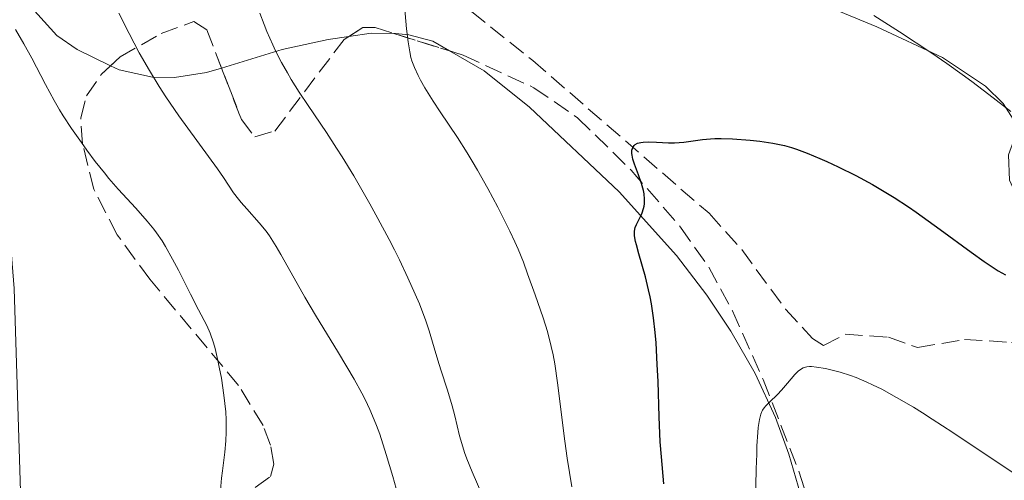
# Model space of a CAD drawing. Units: metres. Extents: x 647885 to 651358, y 4753159 to 4755546.
# Drawn here: x 649289 to 649387, y 4753672 to 4753718 of the extents above; entities that cross this region are included whole.
import ezdxf

# ---------------------------------------------------------------- set-up
doc = ezdxf.new("R2010")
doc.units = ezdxf.units.M
doc.header["$MEASUREMENT"] = 0
doc.linetypes.add('DGN Style 3', pattern=[2.435890702152634, 1.739921930109024, -0.6959687720436097])
for name, color, linetype, lineweight in [('Curva de nivel directora', 30, 'Continuous', 30), ('Curva de nivel intermedia', 30, 'Continuous', 0), ('Línea de cambio de uso (parcela vista)', 92, 'Continuous', 0), ('Senda', 7, 'DGN Style 3', 0), ('Zona arbolada', 92, 'DGN Style 3', 0)]:
    doc.layers.add(name, color=color, linetype=linetype, lineweight=lineweight)

msp = doc.modelspace()

# ---------------------------------------------------------------- linework, layer by layer
at = {"layer": 'Curva de nivel directora', "color": 30, "linetype": 'Continuous', "lineweight": 30, "elevation": 1000, "flags": 128}
msp.add_lwpolyline([(649352.6900000009, 4753671.699999999), (649352.4499999996, 4753674.380000002), (649352.3400000001, 4753675.880000002), (649352.2300000006, 4753678.36), (649352.1199999988, 4753681.850000001), (649352.0499999993, 4753683.550000001), (649351.9299999987, 4753685.689999999), (649351.8399999993, 4753686.710000001), (649351.6799999983, 4753688.170000001), (649351.4599999993, 4753689.580000001), (649351.3299999996, 4753690.27), (649351.1799999999, 4753690.950000001), (649350.8600000002, 4753692.260000001), (649350.2099999997, 4753694.529999999), (649349.9699999985, 4753695.41), (649349.8900000001, 4753695.760000001), (649349.7899999997, 4753696.330000001), (649349.7800000006, 4753696.76), (649349.8200000009, 4753696.99), (649349.8599999989, 4753697.140000001), (649349.9699999985, 4753697.430000001), (649350.1399999983, 4753697.779999999), (649350.3999999998, 4753698.310000001), (649350.5299999994, 4753698.590000001), (649350.6799999992, 4753699.029999999), (649350.7399999995, 4753699.260000002), (649350.7699999987, 4753699.490000002), (649350.7899999988, 4753699.970000003), (649350.7399999995, 4753700.470000001), (649350.6700000003, 4753700.810000001), (649350.4800000002, 4753701.520000001), (649350.1799999987, 4753702.359999999), (649349.7800000006, 4753703.440000001), (649349.6299999988, 4753703.91), (649349.5399999992, 4753704.320000002), (649349.5199999991, 4753704.500000001), (649349.5300000003, 4753704.82), (649349.5799999996, 4753705.000000001), (649349.6199999996, 4753705.100000001), (649349.7599999983, 4753705.280000002), (649349.85, 4753705.37), (649350.0899999992, 4753705.5), (649350.3999999998, 4753705.590000002), (649350.6500000001, 4753705.630000002), (649351.2200000001, 4753705.660000001), (649351.9800000001, 4753705.62), (649353.1499999991, 4753705.550000001), (649353.7699999983, 4753705.550000001), (649354.7000000003, 4753705.62), (649356.5300000008, 4753705.880000002), (649357.329999999, 4753705.949999999), (649357.7499999991, 4753705.980000001), (649358.3999999994, 4753705.990000002), (649359.5199999993, 4753705.960000004), (649361.2899999997, 4753705.820000002), (649362.2199999995, 4753705.710000002), (649363.5299999992, 4753705.510000001), (649364.6699999992, 4753705.280000002), (649365.38, 4753705.080000003), (649365.8699999994, 4753704.920000001), (649366.9400000002, 4753704.520000001), (649368.2099999997, 4753704), (649368.9000000004, 4753703.689999999), (649370.0199999979, 4753703.180000001), (649371.7799999993, 4753702.300000002), (649373.4099999988, 4753701.420000001), (649374.2600000004, 4753700.930000001), (649375.5900000003, 4753700.11), (649376.9999999985, 4753699.180000001), (649377.7599999984, 4753698.66), (649380.15, 4753696.95), (649383.2300000001, 4753694.690000001), (649384.5099999986, 4753693.77), (649385.51, 4753693.09), (649385.919999999, 4753692.830000001), (649386.6299999999, 4753692.439999999)], dxfattribs=at)
at = {"layer": 'Curva de nivel intermedia', "color": 30, "linetype": 'Continuous', "lineweight": 0, "flags": 128}
for points, elevation in [([(649336.2100000009, 4753699.160000001), (649335.2200000007, 4753701.019999999), (649334.1800000013, 4753702.849999999), (649333.6700000018, 4753703.720000001), (649333.170000001, 4753704.55), (649332.2000000009, 4753706.069999999), (649330.4800000021, 4753708.619999998), (649329.7800000003, 4753709.680000001), (649328.950000001, 4753711.019999999), (649328.5300000008, 4753711.77), (649328.3000000005, 4753712.220000001), (649327.9400000006, 4753713.01), (649327.6800000013, 4753713.689999999), (649327.5800000008, 4753714.029999999), (649327.4500000011, 4753714.57), (649327.2900000003, 4753715.569999999), (649327.1400000005, 4753716.880000002), (649326.8900000001, 4753719.539999999)], 1005), ([(649326.1000000011, 4753671.230000001), (649325.7700000004, 4753672.430000001), (649325.130000001, 4753674.599999999), (649324.4699999995, 4753676.619999999), (649324.150000002, 4753677.490000002), (649323.9300000007, 4753678.039999999), (649323.5000000016, 4753679.069999998), (649323.03, 4753680.060000001), (649322.6900000002, 4753680.709999999), (649321.9400000015, 4753682.079999999), (649320.3800000013, 4753684.699999999), (649318.0900000003, 4753688.439999999), (649317.0300000008, 4753690.229999999), (649315.6699999997, 4753692.63), (649314.6600000014, 4753694.449999999), (649314.190000002, 4753695.249999999), (649313.5199999993, 4753696.3), (649313.1799999997, 4753696.77), (649312.5100000012, 4753697.599999999), (649311.2599999995, 4753698.98), (649310.7000000008, 4753699.619999999), (649310.4400000015, 4753699.939999999), (649309.9500000019, 4753700.600000001), (649308.9500000007, 4753702.100000001), (649308.3499999995, 4753702.980000001), (649304.5300000017, 4753708.229999999), (649303.2400000019, 4753710.119999997), (649302.5800000003, 4753711.13), (649301.5900000001, 4753712.739999999), (649300.5799999998, 4753714.489999999), (649300.0800000014, 4753715.429999999), (649299.5700000017, 4753716.4), (649298.5700000004, 4753718.42)], 1015), ([(649335.2400000008, 4753669.209999999), (649333.6500000015, 4753672.890000001), (649333.1399999997, 4753674.179999998), (649332.9100000019, 4753674.8), (649332.7199999995, 4753675.380000001), (649332.4000000021, 4753676.46), (649331.9200000016, 4753678.449999999), (649331.6700000013, 4753679.439999999), (649331.2100000008, 4753680.989999998), (649330.5400000003, 4753683.029999999), (649330.2400000007, 4753683.960000002), (649329.8899999999, 4753685.2), (649329.3900000014, 4753686.880000001), (649329.0400000004, 4753687.890000001), (649328.4100000003, 4753689.560000001), (649328.000000001, 4753690.52), (649327.2800000013, 4753692.140000001), (649326.4299999997, 4753693.949999998), (649325.9400000002, 4753694.919999998), (649325.4200000018, 4753695.939999999), (649324.2900000006, 4753698.05), (649323.4900000005, 4753699.489999999), (649321.89, 4753702.27), (649320.7300000022, 4753704.17), (649320.1900000013, 4753705.02), (649319.180000001, 4753706.56), (649317.3500000003, 4753709.26), (649316.4699999997, 4753710.58), (649315.6900000019, 4753711.820000002), (649315.3000000007, 4753712.480000001), (649314.7100000007, 4753713.529999998), (649314.1299999995, 4753714.669999998), (649313.8400000011, 4753715.279999998), (649313.26, 4753716.59), (649312.9800000007, 4753717.3), (649312.5500000014, 4753718.42)], 1010), ([(649373.5700000019, 4753718.189999999), (649376.110000001, 4753716.57), (649379.3200000008, 4753714.439999999), (649380.8000000005, 4753713.42), (649382.3300000017, 4753712.33), (649383.2800000015, 4753711.650000001), (649384.9900000015, 4753710.359999999), (649387.1600000019, 4753708.649999999)], 1005), ([(649309.2200000011, 4753678.039999999), (649309.1699999997, 4753678.83), (649308.9900000008, 4753680.499999999), (649308.7400000005, 4753682.189999999), (649308.5400000016, 4753683.269999999), (649308.4000000008, 4753683.939999999), (649308.1200000013, 4753685.140000001), (649307.9600000004, 4753685.709999999), (649307.640000001, 4753686.640000001), (649307.300000001, 4753687.41), (649306.4699999995, 4753688.970000001), (649305.6600000004, 4753690.54), (649304.4700000013, 4753692.9), (649303.9000000014, 4753694.009999999), (649303.1900000006, 4753695.260000001), (649302.8500000008, 4753695.819999999), (649302.3099999998, 4753696.609999998), (649302.0199999993, 4753696.99), (649301.38, 4753697.769999999), (649300.2400000001, 4753699.050000002), (649298.480000001, 4753700.96), (649297.5700000012, 4753702.02), (649297.1199999999, 4753702.569999999), (649296.2200000013, 4753703.699999998), (649295.3700000019, 4753704.829999999), (649294.8399999999, 4753705.58), (649293.860000001, 4753706.98), (649293.0400000005, 4753708.229999999), (649292.6699999997, 4753708.83), (649292.1199999996, 4753709.749999999), (649291.2600000014, 4753711.329999999), (649289.9100000013, 4753713.949999999), (649289.1300000013, 4753715.369999998), (649288.2999999998, 4753716.79)], 1020), ([(649343.5600000002, 4753671.409999999), (649343.0900000008, 4753674.240000002), (649342.8499999995, 4753675.92), (649342.140000001, 4753681.720000001), (649341.8600000015, 4753683.609999998), (649341.7000000004, 4753684.5), (649341.5199999994, 4753685.32), (649341.1300000005, 4753686.829999999), (649340.7100000003, 4753688.159999999), (649339.9000000011, 4753690.460000002), (649339.1700000003, 4753692.560000001), (649338.75, 4753693.699999998), (649338.2200000003, 4753694.999999999), (649337.8899999994, 4753695.73), (649337.3999999999, 4753696.789999999), (649336.2100000009, 4753699.160000001)], 1005), ([(649361.8200000017, 4753669.859999999), (649361.8700000007, 4753673.179999999), (649361.9199999999, 4753674.640000001), (649361.9500000012, 4753675.460000001), (649362.0300000017, 4753676.78), (649362.0800000008, 4753677.289999999), (649362.1900000004, 4753678.079999999), (649362.3200000002, 4753678.609999998), (649362.4299999995, 4753678.87), (649362.500000001, 4753679.009999999), (649362.6700000009, 4753679.25), (649362.8300000018, 4753679.439999999), (649363.1800000005, 4753679.810000001), (649363.9800000007, 4753680.570000002), (649364.3899999999, 4753680.989999998), (649364.9800000021, 4753681.680000001), (649365.7100000008, 4753682.550000001), (649366.0400000016, 4753682.890000001), (649366.3700000001, 4753683.13), (649366.5300000011, 4753683.210000001), (649366.6500000019, 4753683.249999999), (649366.890000001, 4753683.310000001), (649367.1600000014, 4753683.329999999), (649367.3700000015, 4753683.329999999), (649367.85, 4753683.289999999), (649368.7599999995, 4753683.140000002), (649369.3000000005, 4753683.029999999), (649370.2200000014, 4753682.779999999), (649371.2500000017, 4753682.439999999), (649371.8100000005, 4753682.24), (649372.8700000001, 4753681.789999999), (649373.4300000012, 4753681.529999999), (649374.3400000008, 4753681.08), (649375.8200000006, 4753680.279999998), (649377.4900000002, 4753679.300000001), (649378.4000000021, 4753678.74), (649379.360000001, 4753678.13), (649381.4100000006, 4753676.8), (649385.8200000008, 4753673.850000001), (649388.0600000003, 4753672.369999997)], 995.0000000000002), ([(649308.66, 4753671.069999999), (649308.7699999996, 4753672.260000001), (649308.85, 4753672.989999999), (649309.1000000003, 4753674.829999999), (649309.2000000009, 4753675.98), (649309.2300000022, 4753676.84), (649309.2300000022, 4753677.31), (649309.2200000011, 4753678.039999999)], 1020)]:
    msp.add_lwpolyline(points, dxfattribs=dict(at, elevation=elevation))
at = {"layer": 'Línea de cambio de uso (parcela vista)', "color": 92, "linetype": 'Continuous', "lineweight": 0, "extrusion": (0.2637093052432627, 0.2225652444858769, 0.9385745118396609), "elevation": 1230188.529042287, "flags": 128}
msp.add_lwpolyline([(3214018.780408765, -3343075.780462792), (3214017.589065352, -3343077.806099779), (3214016.128304371, -3343079.604251066)], dxfattribs=at)
at = {"layer": 'Línea de cambio de uso (parcela vista)', "color": 92, "linetype": 'Continuous', "lineweight": 0}
for points in [[(649280.7800000003, 4753759.01, 1020.270000000004), (649280.04, 4753749.109999999, 1019.110000000001), (649280.1200000001, 4753746.630000001, 1018.820000000007), (649281.0700000003, 4753741.75, 1018.520000000004), (649282.7400000002, 4753734.439999999, 1018.520000000004), (649284.7100000001, 4753728.82, 1018.520000000004), (649287.2800000003, 4753723.220000001, 1018.520000000004), (649289.8799999999, 4753718.970000001, 1018.520000000004), (649292.4100000003, 4753716.210000001, 1018.320000000007), (649294.4100000003, 4753714.800000001, 1017.839999999997), (649297.7357999999, 4753713.196900001, 1017.018500000006)], [(649402.2599999999, 4753684.109999999, 1000.169999999998), (649402.4400000004, 4753684.970000001, 1000.300000000003), (649401.9400000004, 4753687.76, 1000.89), (649400.8200000003, 4753689.99, 1001.449999999997), (649398.6600000003, 4753692.15, 1001.800000000003), (649392.1699999999, 4753695.880000001, 1001.960000000006), (649388.9600000001, 4753698.82, 1002.570000000007), (649387.5099999999, 4753700.800000001, 1003.100000000006), (649387.0300000003, 4753701.84, 1003.279999999999), (649386.9400000004, 4753704.350000001, 1003.25), (649387.9400000004, 4753707.08, 1003.809999999998), (649386.4199999999, 4753709.439999999, 1004.020000000004), (649384.6500000004, 4753711.180000001, 1004.149999999994), (649380.3799999999, 4753714.029999999, 1004.350000000006), (649373.8700000001, 4753717.060000001, 1004.449999999997), (649362.5322000004, 4753721.767700001, 1004.361699999994)], [(649308.7616999998, 4753712.972300001, 1011.892600000007), (649314.79, 4753714.800000001, 1008.630000000005), (649319.3499999996, 4753715.82, 1006.899999999994), (649321.4187000003, 4753716.114200001, 1006.248999999996)], [(649325.8718999998, 4753716.4022, 1004.929499999998), (649326.0499999998, 4753716.4, 1004.880000000005), (649327.3499999996, 4753716.27, 1004.550000000003), (649329.7400000002, 4753715.640000001, 1004.610000000001), (649331.4211999997, 4753714.670800001, 1004.161699999997)], [(649331.4211999997, 4753714.670800001, 1004.161699999997), (649334.8399999999, 4753712.699999999, 1003.25), (649339.3399999999, 4753709.100000001, 1001.64), (649348.25, 4753700.699999999, 999.300000000003), (649353.9600000001, 4753694.369999999, 998.2200000000012), (649356.9800000006, 4753690.430000001, 997.8099999999978), (649359.3600000005, 4753686.850000001, 997.0800000000017), (649361.7599999999, 4753682.65, 995.6600000000036), (649363.7800000003, 4753678.279999999, 994.2200000000012), (649365.0999999996, 4753674.65, 993.4900000000052), (649366.5199999996, 4753669.890000001, 992.9700000000012), (649370.9299999997, 4753651.800000001, 990.9799999999959), (649372.6299999999, 4753646.17, 990.2299999999959), (649374.6500000004, 4753641.689999999, 989.3099999999978), (649375.3046000004, 4753640.511800001, 989.0535999999993)], [(649297.7357999999, 4753713.196900001, 1017.018500000006), (649298.5800000001, 4753712.789999999, 1016.809999999998), (649301.8899999997, 4753712.07, 1015.610000000001), (649304.0899999999, 4753712.039999999, 1014.440000000002), (649307.2699999996, 4753712.52, 1012.699999999997), (649308.7616999998, 4753712.972300001, 1011.892600000007)], [(649278.6200000001, 4753706.109999999, 1024.690000000002), (649284.3799999999, 4753705.060000001, 1024.110000000001), (649286.1299999999, 4753704.119999999, 1023.570000000007), (649287.3099999997, 4753701.869999999, 1022.949999999997), (649288.1600000003, 4753691.08, 1023.440000000002), (649289.0899999999, 4753661.42, 1024.110000000001), (649290.5499999998, 4753643.980000001, 1023.970000000001), (649295.6799999997, 4753595.470000001, 1023.529999999999), (649295.75, 4753590.480000001, 1023.529999999999), (649295.2999999998, 4753587.310000001, 1023.529999999999), (649290.8499999996, 4753581.699999999, 1023.529999999999), (649289.0099999999, 4753579.99, 1023.529999999999), (649286.8600000005, 4753578.680000001, 1023.529999999999), (649283.6200000001, 4753578.189999999, 1023.529999999999), (649280.3099999997, 4753578.75, 1023.529999999999), (649278.0300000003, 4753579.789999999, 1023.529999999999), (649275.2800000003, 4753583.16, 1024.110000000001), (649268.79, 4753590.380000001, 1024.589999999997), (649266.2181000002, 4753592.9297, 1024.730800000005)]]:
    msp.add_polyline3d(points, dxfattribs=at)
at = {"layer": 'Senda', "color": 7, "linetype": 'DGN Style 3', "lineweight": 0}
msp.add_polyline3d([(649300.5899999988, 4753760.470000002, 1013.270000000004), (649301.8999999987, 4753756.960000004, 1013.279999999999), (649305.239999998, 4753750.180000001, 1012.119999999995), (649308.8999999971, 4753743.910000001, 1010.690000000002), (649312.6000000007, 4753738.59, 1009.179999999993), (649317.089999999, 4753732.91, 1007.119999999995), (649322.1799999984, 4753727.720000002, 1005.300000000003), (649339.6700000009, 4753713.720000001, 1001.64), (649357.1900000003, 4753698.550000001, 998.1399999999995), (649360.4299999991, 4753694.949999999, 997.4100000000036), (649364.8000000011, 4753689.030000002, 996.3500000000058), (649367.4699999976, 4753686.130000002, 995.8200000000071), (649368.5599999984, 4753685.430000001, 995.8200000000071), (649370.6999999997, 4753686.540000001, 996.9799999999959), (649375.0199999983, 4753686.26, 996.9799999999959), (649377.9100000004, 4753685.230000001, 996.9799999999959), (649382.5700000008, 4753686.029999999, 999.3099999999978), (649387.249999999, 4753685.740000002, 999.3099999999978), (649394.4599999997, 4753685.15, 1000.470000000001), (649400.9499999986, 4753684.180000001, 1000.470000000001), (649402.2600000005, 4753684.109999999, 1000.75)], dxfattribs=at)
at = {"layer": 'Zona arbolada', "color": 92, "linetype": 'DGN Style 3', "lineweight": 0, "extrusion": (0.2112634337035874, -0.06591489177972179, 0.9752040753716309), "elevation": -175174.1536596324, "flags": 128}
msp.add_lwpolyline([(4731365.521178246, 776491.5113663904), (4731365.521178246, 776485.5504297955)], dxfattribs=at)
at = {"layer": 'Zona arbolada', "color": 92, "linetype": 'DGN Style 3', "lineweight": 0, "extrusion": (0.3142791861199915, 0.2906133840468319, 0.903754642690484), "elevation": 1586478.651860499, "flags": 128}
msp.add_lwpolyline([(3049400.431379904, -3347180.941094898), (3049400.431379904, -3347182.364056619)], dxfattribs=at)
at = {"layer": 'Zona arbolada', "color": 92, "linetype": 'DGN Style 3', "lineweight": 0}
for points in [[(649312.1100000005, 4753671.33, 1027.929999999993), (649313.6299999999, 4753672.439999999, 1027.490000000005), (649313.9500000002, 4753673.66, 1027.259999999995), (649313.6299999999, 4753675.550000001, 1027.020000000004), (649312.8899999997, 4753677.49, 1026.800000000003), (649310.4400000004, 4753681.470000001, 1026.399999999994), (649301.6299999999, 4753692.01, 1025.580000000002), (649298.3899999997, 4753696.430000001, 1025.309999999998), (649296.0700000003, 4753700.939999999, 1025.039999999994), (649294.9600000001, 4753705.460000001, 1024.910000000003), (649294.7699999996, 4753708.029999999, 1024.970000000001), (649295.3600000005, 4753710.210000001, 1024.929999999993), (649296.8200000003, 4753712.350000001, 1024.330000000002), (649298.6799999997, 4753714.07, 1023.130000000005), (649302.7599999999, 4753716.41, 1019.960000000006), (649306.0199999996, 4753717.58, 1017.940000000002), (649307.29, 4753716.779999999, 1017.740000000005), (649310.7300000006, 4753707.880000001, 1018.270000000004), (649312.0599999997, 4753706.130000001, 1018.100000000006), (649314.0499999998, 4753706.720000001, 1017.300000000003), (649320.9299999997, 4753715.810000001, 1014.300000000003), (649322.8099999997, 4753716.980000001, 1013.64), (649324.0199999996, 4753716.980000001, 1013.289999999994), (649332.7699999996, 4753714.25, 1011.210000000006), (649339.7800000003, 4753711.02, 1009.789999999994), (649344.1299999999, 4753708.029999999, 1008.940000000002), (649349.4500000002, 4753702.84, 1008.039999999994), (649354.3600000005, 4753697.189999999, 1007.440000000002), (649357.1600000003, 4753693.189999999, 1006.990000000005), (649359.5199999996, 4753688.880000001, 1006.320000000007), (649362.5599999997, 4753682.050000001, 1004.880000000005), (649366.0999999996, 4753672.949999999, 1002.800000000003), (649370.1500000004, 4753660.300000001, 1000.339999999997)], [(649298.6799999997, 4753714.07, 1023.130000000005), (649302.7599999999, 4753716.41, 1019.960000000006), (649306.0199999996, 4753717.58, 1017.940000000002), (649307.29, 4753716.779999999, 1017.740000000005), (649308.7616999998, 4753712.972300001, 1017.966799999995)], [(649321.4187000003, 4753716.114200001, 1014.128400000002), (649322.8099999997, 4753716.980000001, 1013.64), (649324.0199999996, 4753716.980000001, 1013.289999999994), (649325.8718999998, 4753716.4022, 1012.849799999996)], [(649308.7616999998, 4753712.972300001, 1017.966799999995), (649310.7300000006, 4753707.880000001, 1018.270000000004), (649312.0599999997, 4753706.130000001, 1018.100000000006), (649314.0499999998, 4753706.720000001, 1017.300000000003), (649320.9299999997, 4753715.810000001, 1014.300000000003), (649321.4187000003, 4753716.114200001, 1014.128400000002)], [(649331.4211999997, 4753714.670800001, 1011.530599999998), (649332.7699999996, 4753714.25, 1011.210000000006), (649339.7800000003, 4753711.02, 1009.789999999994), (649344.1299999999, 4753708.029999999, 1008.940000000002), (649349.4500000002, 4753702.84, 1008.039999999994), (649354.3600000005, 4753697.189999999, 1007.440000000002), (649357.1600000003, 4753693.189999999, 1006.990000000005), (649359.5199999996, 4753688.880000001, 1006.320000000007), (649362.5599999997, 4753682.050000001, 1004.880000000005), (649366.0999999996, 4753672.949999999, 1002.800000000003), (649370.1500000004, 4753660.300000001, 1000.339999999997), (649375.3046000004, 4753640.511800001, 997.0114999999934)], [(649312.1100000005, 4753671.33, 1027.929999999993), (649313.6299999999, 4753672.439999999, 1027.490000000005), (649313.9500000002, 4753673.66, 1027.259999999995), (649313.6299999999, 4753675.550000001, 1027.020000000004), (649312.8899999997, 4753677.49, 1026.800000000003), (649310.4400000004, 4753681.470000001, 1026.399999999994), (649301.6299999999, 4753692.01, 1025.580000000002), (649298.3899999997, 4753696.430000001, 1025.309999999998), (649296.0700000003, 4753700.939999999, 1025.039999999994), (649294.9600000001, 4753705.460000001, 1024.910000000003), (649294.7699999996, 4753708.029999999, 1024.970000000001), (649295.3600000005, 4753710.210000001, 1024.929999999993), (649296.8200000003, 4753712.350000001, 1024.330000000002), (649297.7357999999, 4753713.196900001, 1023.739100000006)]]:
    msp.add_polyline3d(points, dxfattribs=at)

doc.saveas('drawing.dxf')
